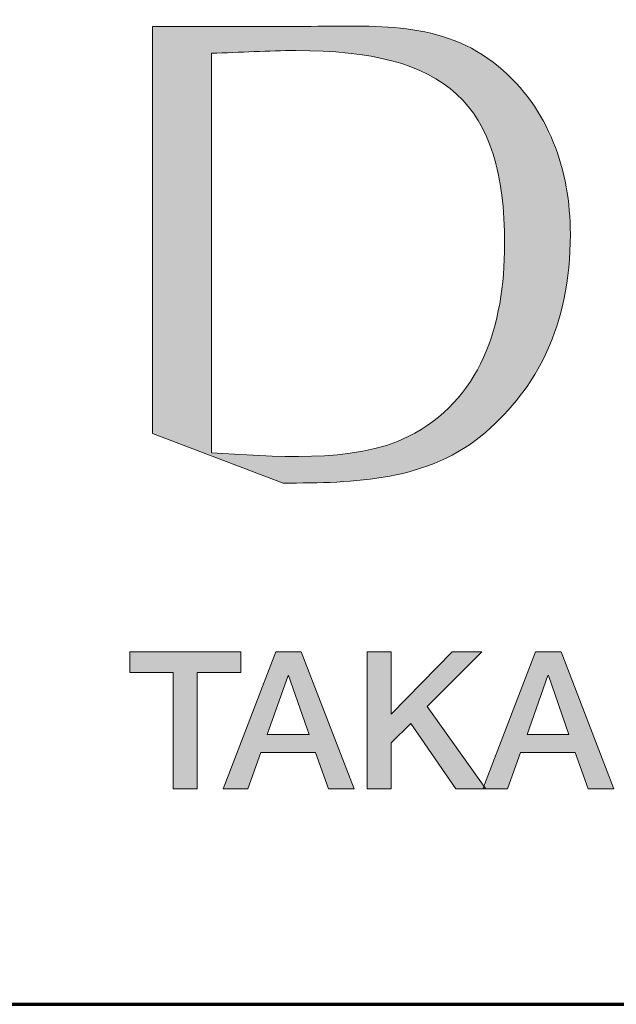
# Model space of a CAD drawing. Units: millimetres. Extents: x 0 to 420, y 0 to 297.
# Drawn here: x 351 to 359, y 10 to 23 of the extents above; entities that cross this region are included whole.
import ezdxf

# ---------------------------------------------------------------- set-up
doc = ezdxf.new("R2010")
doc.units = ezdxf.units.MM
doc.layers.add('FORMAT', color=7, linetype='Continuous')

msp = doc.modelspace()

# ---------------------------------------------------------------- hatches: boundary and pattern name
at = {"linetype": 'Continuous'}
h = msp.add_hatch(color=7, dxfattribs=at)
edge = h.paths.add_edge_path(flags=0)
edge.add_line((352.563302, 22.958451), (352.563302, 17.561938))
edge.add_line((352.563302, 17.561938), (354.295434, 16.907348))
edge.add_spline(control_points=[(354.295434, 16.907348), (355.237343, 16.907348), (356.222951, 16.925868), (356.978784, 17.582972)], knot_values=[1, 1, 1, 1, 2, 2, 2, 2], weights=[1, 1, 1, 1], degree=3, periodic=0)
edge.add_spline(control_points=[(356.978784, 17.582972), (357.645003, 18.168501), (358.098089, 18.969961), (358.098089, 20.204876)], knot_values=[2, 2, 2, 2, 3, 3, 3, 3], weights=[1, 1, 1, 1], degree=3, periodic=0)
edge.add_spline(control_points=[(358.098089, 20.204876), (358.098089, 21.048346), (357.813861, 21.874982), (357.147497, 22.425833)], knot_values=[3, 3, 3, 3, 4, 4, 4, 4], weights=[1, 1, 1, 1], degree=3, periodic=0)
edge.add_spline(control_points=[(357.147497, 22.425833), (356.400683, 23.046907), (355.504063, 22.958451), (354.579516, 22.958451)], knot_values=[4, 4, 4, 4, 5, 5, 5, 5], weights=[1, 1, 1, 1], degree=3, periodic=0)
edge.add_line((354.579516, 22.958451), (352.563302, 22.958451))
edge = h.paths.add_edge_path(flags=0)
edge.add_spline(control_points=[(357.227224, 20.071468), (357.227224, 18.986986), (356.907305, 18.000656), (355.948514, 17.521718)], knot_values=[2, 2, 2, 2, 3, 3, 3, 3], weights=[1, 1, 1, 1], degree=3, periodic=0)
edge.add_spline(control_points=[(355.948514, 17.521718), (355.228517, 17.157475), (354.12672, 17.263102), (353.344553, 17.307378)], knot_values=[3, 3, 3, 3, 4, 4, 4, 4], weights=[1, 1, 1, 1], degree=3, periodic=0)
edge.add_line((353.344553, 17.307378), (353.344553, 22.602697))
edge.add_spline(control_points=[(353.344553, 22.602697), (353.726931, 22.612343), (354.099711, 22.638195), (354.464484, 22.638195)], knot_values=[0, 0, 0, 0, 1, 1, 1, 1], weights=[1, 1, 1, 1], degree=3, periodic=0)
edge.add_spline(control_points=[(354.464484, 22.638195), (356.454509, 22.638195), (357.227224, 21.954516), (357.227224, 20.071468)], knot_values=[1, 1, 1, 1, 2, 2, 2, 2], weights=[1, 1, 1, 1], degree=3, periodic=0)
for points in [[(353.733394, 14.67033), (353.733394, 14.396183), (353.155582, 14.396183), (353.155582, 12.854324), (352.837449, 12.854324), (352.837449, 14.396183), (352.262338, 14.396183), (352.262338, 14.67033)], [(356.535007, 14.67033), (356.926742, 14.67033), (356.201584, 13.946088), (356.977337, 12.854324), (356.580779, 12.854324), (355.98546, 13.721716), (355.725637, 13.463775), (355.725637, 12.854324), (355.407696, 12.854324), (355.407696, 14.67033), (355.725637, 14.67033), (355.725637, 13.844031)]]:
    msp.add_hatch(color=7, dxfattribs=at).paths.add_polyline_path(points, flags=0)
h = msp.add_hatch(color=7, dxfattribs=at)
h.paths.add_polyline_path([(354.195981, 14.67033), (353.499086, 12.854324), (353.827541, 12.854324), (353.998666, 13.334515), (354.723149, 13.334515), (354.893792, 12.854324), (355.235125, 12.854324), (354.534999, 14.67033)], flags=0)
h.paths.add_polyline_path([(354.639612, 13.576443), (354.084325, 13.576443), (354.359726, 14.357984), (354.366768, 14.357984)], flags=0)
h = msp.add_hatch(color=7, dxfattribs=at)
h.paths.add_polyline_path([(357.636804, 14.67033), (356.939765, 12.854324), (357.26769, 12.854324), (357.438043, 13.334515), (358.162863, 13.334515), (358.333361, 12.854324), (358.674935, 12.854324), (357.974713, 14.67033)], flags=0)
h.paths.add_polyline_path([(358.078989, 13.576443), (357.524136, 13.576443), (357.799103, 14.357984), (357.806771, 14.357984)], flags=0)

# ---------------------------------------------------------------- linework, layer by layer
at = {"color": 179, "linetype": 'Continuous', "lineweight": 18}
for p, q in [((354.579516, 22.958451), (352.563302, 22.958451)), ((352.563302, 22.958451), (352.563302, 17.561938)), ((353.344553, 17.307378), (353.344553, 22.602697)), ((352.563302, 17.561938), (354.295434, 16.907348)), ((352.262338, 14.67033), (353.733394, 14.67033)), ((352.262338, 14.396183), (352.262338, 14.67033)), ((354.195981, 14.67033), (353.499086, 12.854324)), ((353.733394, 14.67033), (353.733394, 14.396183)), ((354.534999, 14.67033), (354.195981, 14.67033)), ((355.235125, 12.854324), (354.534999, 14.67033)), ((355.407696, 14.67033), (355.725637, 14.67033)), ((355.407696, 12.854324), (355.407696, 14.67033)), ((355.725637, 14.67033), (355.725637, 13.844031)), ((355.725637, 13.844031), (356.535007, 14.67033)), ((356.926742, 14.67033), (356.201584, 13.946088)), ((356.535007, 14.67033), (356.926742, 14.67033)), ((357.636804, 14.67033), (356.939765, 12.854324)), ((357.974713, 14.67033), (357.636804, 14.67033)), ((358.674935, 12.854324), (357.974713, 14.67033)), ((352.837449, 14.396183), (352.262338, 14.396183)), ((352.837449, 12.854324), (352.837449, 14.396183)), ((353.733394, 14.396183), (353.155582, 14.396183)), ((353.155582, 14.396183), (353.155582, 12.854324)), ((354.084325, 13.576443), (354.359726, 14.357984)), ((354.359726, 14.357984), (354.364549, 14.357984)), ((354.364549, 14.357984), (354.366768, 14.357984)), ((354.366768, 14.357984), (354.639612, 13.576443)), ((357.524136, 13.576443), (357.799103, 14.357984)), ((357.799103, 14.357984), (357.804408, 14.357984)), ((357.804408, 14.357984), (357.806771, 14.357984)), ((357.806771, 14.357984), (358.078989, 13.576443)), ((356.201584, 13.946088), (356.977337, 12.854324)), ((355.98546, 13.721716), (355.725637, 13.463775)), ((356.580779, 12.854324), (355.98546, 13.721716)), ((354.639612, 13.576443), (354.084325, 13.576443)), ((358.078989, 13.576443), (357.524136, 13.576443)), ((355.725637, 13.463775), (355.725637, 12.854324)), ((353.827541, 12.854324), (353.998666, 13.334515)), ((353.998666, 13.334515), (354.723149, 13.334515)), ((354.723149, 13.334515), (354.893792, 12.854324)), ((357.26769, 12.854324), (357.438043, 13.334515)), ((357.438043, 13.334515), (358.162863, 13.334515)), ((358.162863, 13.334515), (358.333361, 12.854324)), ((353.155582, 12.854324), (352.837449, 12.854324)), ((353.499086, 12.854324), (353.827541, 12.854324)), ((354.893792, 12.854324), (355.235125, 12.854324)), ((355.725637, 12.854324), (355.407696, 12.854324)), ((356.977337, 12.854324), (356.580779, 12.854324)), ((356.939765, 12.854324), (357.26769, 12.854324)), ((358.333361, 12.854324), (358.674935, 12.854324))]:
    msp.add_line(p, q, dxfattribs=at)
for points in [[(357.147497, 22.425833), (356.400683, 23.046907), (355.504063, 22.958451), (354.579516, 22.958451)], [(353.344553, 22.602697), (353.726931, 22.612343), (354.099711, 22.638195), (354.464484, 22.638195)], [(354.464484, 22.638195), (356.454509, 22.638195), (357.227224, 21.954516), (357.227224, 20.071468)], [(358.098089, 20.204876), (358.098089, 21.048346), (357.813861, 21.874982), (357.147497, 22.425833)], [(356.978784, 17.582972), (357.645003, 18.168501), (358.098089, 18.969961), (358.098089, 20.204876)], [(357.227224, 20.071468), (357.227224, 18.986986), (356.907305, 18.000656), (355.948514, 17.521718)], [(355.948514, 17.521718), (355.228517, 17.157475), (354.12672, 17.263102), (353.344553, 17.307378)], [(354.295434, 16.907348), (355.237343, 16.907348), (356.222951, 16.925868), (356.978784, 17.582972)]]:
    msp.add_open_spline(points, degree=3, dxfattribs=at)
at = {"layer": 'FORMAT', "lineweight": 70}
msp.add_line((10, 10), (410, 10), dxfattribs=at)

doc.saveas('drawing.dxf')
